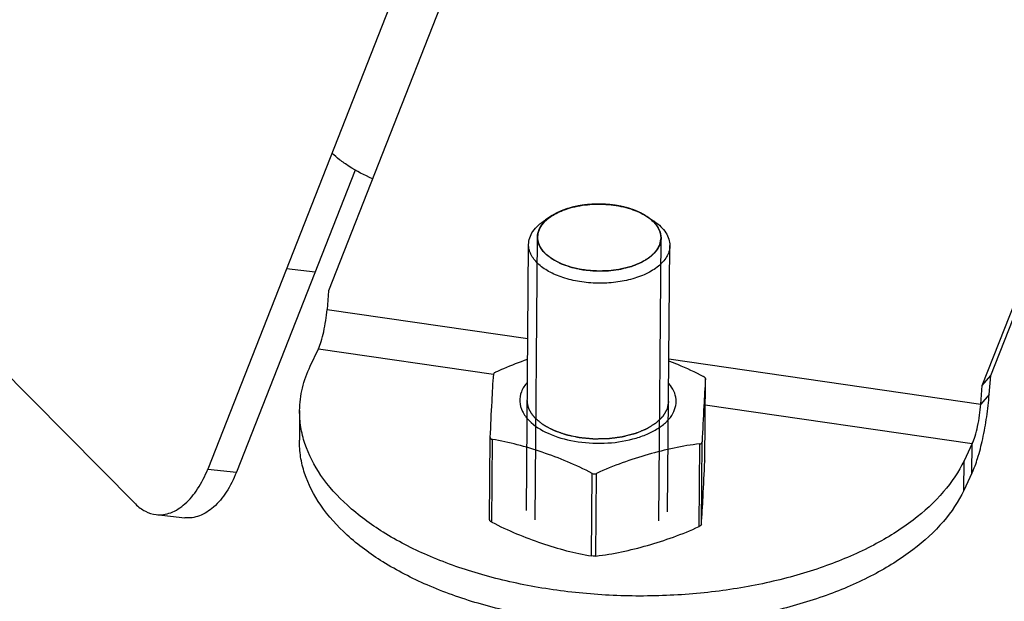
# Model space of a CAD drawing. Units: millimetres. Extents: x 400 to 2764, y -488 to 1601.
# Drawn here: x 2196 to 2308, y -381 to -315 of the extents above; entities that cross this region are included whole.
import ezdxf

# ---------------------------------------------------------------- set-up
doc = ezdxf.new("R2010")
doc.units = ezdxf.units.MM
doc.header["$LTSCALE"] = 5
doc.layers.get('0').update_dxf_attribs({"linetype": 'CONTINUOUS'})

msp = doc.modelspace()

# ---------------------------------------------------------------- linework, layer by layer
for p, q in [((2345.505, -40.843), (2217.7, -365.99)), ((2350.089, -43.762), (2231.375, -345.781)), ((2305.427, -356.501), (2416.765, -73.248)), ((2234.396, -332.117), (2220.942, -366.347)), ((2258.046, -336.636), (2258.011, -336.649)), ((2258.747, -336.408), (2258.701, -336.421)), ((2259.485, -336.228), (2259.445, -336.236)), ((2260.242, -336.097), (2260.231, -336.099)), ((2261.043, -336.013), (2261.013, -336.015)), ((2261.866, -335.98), (2261.815, -335.981)), ((2262.683, -335.999), (2262.633, -335.997)), ((2263.481, -336.069), (2263.45, -336.065)), ((2264.252, -336.186), (2264.24, -336.184)), ((2265.021, -336.356), (2264.982, -336.346)), ((2265.743, -336.573), (2265.699, -336.558)), ((2256.708, -337.286), (2255.939, -337.773)), ((2256.768, -337.249), (2256.708, -337.286)), ((2256.796, -337.232), (2256.768, -337.249)), ((2256.83, -337.211), (2256.796, -337.232)), ((2257.396, -336.91), (2257.387, -336.914)), ((2266.408, -336.83), (2266.374, -336.816)), ((2267.004, -337.123), (2266.993, -337.116)), ((2267.425, -337.375), (2267.413, -337.367)), ((2267.425, -337.375), (2268.187, -337.874)), ((2254.782, -371.746), (2255.047, -339.71)), ((2255.047, -339.696), (2255.047, -339.71)), ((2268.781, -371.862), (2269.046, -339.825)), ((2269.046, -339.839), (2269.046, -339.825)), ((2253.791, -370.688), (2254.04, -340.542)), ((2269.79, -370.82), (2270.039, -340.675)), ((2226.624, -343.286), (2229.866, -343.643)), ((2306.377, -355.398), (2311.018, -343.591)), ((2209.521, -369.932), (2184.988, -345.173)), ((2231.375, -345.781), (2231.209, -347.91)), ((2231.209, -347.91), (2253.952, -351.202)), ((2229.309, -354.314), (2230.231, -352.376)), ((2230.231, -352.376), (2250.08, -355.249)), ((2269.933, -353.516), (2305.261, -358.629)), ((2273.997, -365.069), (2274.075, -355.729)), ((2274.074, -355.729), (2274.075, -355.724)), ((2274.075, -355.729), (2274.075, -355.724)), ((2305.427, -356.501), (2306.377, -355.398)), ((2306.211, -357.527), (2306.377, -355.398)), ((2305.261, -358.629), (2305.427, -356.501)), ((2306.211, -357.527), (2305.261, -358.629)), ((2274.05, -358.719), (2304.283, -363.096)), ((2228.109, -359.358), (2228.081, -362.722)), ((2249.622, -371.745), (2249.7, -362.4)), ((2249.7, -362.392), (2249.7, -362.4)), ((2249.86, -371.979), (2249.937, -362.631)), ((2273.349, -372.486), (2273.427, -363.138)), ((2273.612, -372.257), (2273.689, -362.909)), ((2304.283, -363.096), (2303.361, -365.034)), ((2304.256, -366.459), (2304.283, -363.096)), ((2273.997, -365.069), (2273.997, -365.077)), ((2273.997, -365.077), (2273.997, -365.069)), ((2303.334, -368.398), (2303.361, -365.034)), ((2217.7, -365.99), (2220.942, -366.347)), ((2261.162, -375.817), (2261.239, -366.469)), ((2261.662, -375.828), (2261.739, -366.48)), ((2304.256, -366.459), (2303.334, -368.398)), ((2211.858, -371.14), (2215.1, -371.497))]:
    msp.add_line(p, q)
for centre, radius, start, end in [((2264.605, -343.338), 6.533, 55.91543, 56.75383), ((2265.33, -340.857), 4.051, 44.66682, 46.2086)]:
    msp.add_arc(centre, radius, start, end)
for points, knots in [([(2236.357, -333.106), (2235.447, -332.704), (2234.166, -332.039), (2232.67, -331.001), (2232.043, -330.46), (2231.773, -330.187)], [0, 0, 0, 0, 0.546808, 0.7888629, 1, 1, 1, 1]), ([(2256.708, -337.286), (2256.853, -337.195), (2257.49, -336.831), (2258.183, -336.569), (2258.724, -336.414)], [0, 0, 0, 0, 0.233018, 1, 1, 1, 1]), ([(2258.011, -336.649), (2257.986, -336.659), (2257.949, -336.673), (2257.899, -336.692), (2257.869, -336.704), (2257.844, -336.714), (2257.829, -336.72), (2257.817, -336.725), (2257.803, -336.731), (2257.785, -336.738), (2257.763, -336.747), (2257.741, -336.756), (2257.723, -336.764), (2257.709, -336.77), (2257.697, -336.774), (2257.689, -336.778), (2257.677, -336.783), (2257.656, -336.792), (2257.627, -336.805), (2257.591, -336.82), (2257.562, -336.833), (2257.538, -336.844), (2257.524, -336.85), (2257.514, -336.855), (2257.507, -336.858), (2257.5, -336.861), (2257.491, -336.865), (2257.47, -336.875), (2257.438, -336.89), (2257.41, -336.903), (2257.396, -336.91)], [0, 0, 0, 0, 0.125, 0.1875, 0.25, 0.28125, 0.3125, 0.328125, 0.34375, 0.375, 0.40625, 0.4375, 0.46875, 0.484375, 0.5, 0.515625, 0.53125, 0.5625, 0.625, 0.6875, 0.75, 0.78125, 0.8125, 0.828125, 0.8359375, 0.84375, 0.859375, 0.875, 0.9375, 1, 1, 1, 1]), ([(2258.701, -336.421), (2258.674, -336.429), (2258.621, -336.444), (2258.555, -336.465), (2258.502, -336.481), (2258.462, -336.493), (2258.43, -336.504), (2258.407, -336.511), (2258.393, -336.515), (2258.384, -336.518), (2258.372, -336.522), (2258.357, -336.528), (2258.337, -336.534), (2258.314, -336.542), (2258.295, -336.548), (2258.279, -336.553), (2258.269, -336.557), (2258.261, -336.559), (2258.255, -336.562), (2258.244, -336.566), (2258.228, -336.571), (2258.209, -336.578), (2258.189, -336.584), (2258.17, -336.591), (2258.151, -336.598), (2258.123, -336.608), (2258.088, -336.621), (2258.06, -336.631), (2258.046, -336.636)], [0, 0, 0, 0, 0.125, 0.25, 0.3125, 0.375, 0.4375, 0.46875, 0.484375, 0.5, 0.515625, 0.53125, 0.5625, 0.59375, 0.625, 0.640625, 0.65625, 0.6640625, 0.671875, 0.6875, 0.71875, 0.75, 0.78125, 0.8125, 0.84375, 0.875, 0.9375, 1, 1, 1, 1]), ([(2258.724, -336.414), (2259.461, -336.204), (2261.013, -335.944), (2263.347, -335.982), (2265.54, -336.424), (2266.866, -337.008), (2267.425, -337.375)], [0, 0, 0, 0, 0.2561284, 0.5221668, 0.7764265, 1, 1, 1, 1]), ([(2259.445, -336.236), (2259.417, -336.242), (2259.36, -336.254), (2259.29, -336.27), (2259.234, -336.283), (2259.192, -336.293), (2259.157, -336.301), (2259.133, -336.307), (2259.119, -336.31), (2259.109, -336.312), (2259.096, -336.316), (2259.08, -336.32), (2259.059, -336.325), (2259.034, -336.331), (2259.013, -336.336), (2258.997, -336.341), (2258.986, -336.343), (2258.978, -336.345), (2258.971, -336.347), (2258.959, -336.35), (2258.942, -336.355), (2258.921, -336.36), (2258.901, -336.366), (2258.88, -336.371), (2258.86, -336.377), (2258.829, -336.385), (2258.792, -336.395), (2258.762, -336.404), (2258.747, -336.408)], [0, 0, 0, 0, 0.125, 0.25, 0.3125, 0.375, 0.4375, 0.46875, 0.484375, 0.5, 0.515625, 0.53125, 0.5625, 0.59375, 0.625, 0.640625, 0.65625, 0.6640625, 0.671875, 0.6875, 0.71875, 0.75, 0.78125, 0.8125, 0.84375, 0.875, 0.9375, 1, 1, 1, 1]), ([(2260.231, -336.099), (2260.201, -336.103), (2260.157, -336.11), (2260.098, -336.118), (2260.062, -336.124), (2260.032, -336.128), (2260.014, -336.131), (2260.001, -336.133), (2259.994, -336.134), (2259.985, -336.136), (2259.974, -336.138), (2259.956, -336.141), (2259.935, -336.144), (2259.908, -336.149), (2259.886, -336.152), (2259.869, -336.155), (2259.855, -336.157), (2259.845, -336.159), (2259.831, -336.162), (2259.805, -336.166), (2259.769, -336.173), (2259.726, -336.181), (2259.69, -336.187), (2259.661, -336.193), (2259.643, -336.196), (2259.631, -336.199), (2259.623, -336.2), (2259.614, -336.202), (2259.603, -336.204), (2259.577, -336.209), (2259.538, -336.217), (2259.503, -336.224), (2259.485, -336.228)], [0, 0, 0, 0, 0.125, 0.1875, 0.25, 0.28125, 0.3125, 0.328125, 0.3359375, 0.34375, 0.359375, 0.375, 0.40625, 0.4375, 0.46875, 0.484375, 0.5, 0.515625, 0.53125, 0.5625, 0.625, 0.6875, 0.75, 0.78125, 0.8125, 0.828125, 0.8359375, 0.84375, 0.859375, 0.875, 0.9375, 1, 1, 1, 1]), ([(2261.013, -336.015), (2260.983, -336.018), (2260.937, -336.021), (2260.877, -336.026), (2260.839, -336.03), (2260.809, -336.032), (2260.79, -336.034), (2260.777, -336.035), (2260.77, -336.036), (2260.76, -336.037), (2260.749, -336.038), (2260.731, -336.04), (2260.709, -336.042), (2260.682, -336.045), (2260.659, -336.047), (2260.644, -336.049), (2260.635, -336.05), (2260.627, -336.05), (2260.622, -336.051), (2260.615, -336.052), (2260.602, -336.053), (2260.583, -336.055), (2260.561, -336.058), (2260.531, -336.061), (2260.494, -336.065), (2260.456, -336.07), (2260.427, -336.073), (2260.408, -336.076), (2260.395, -336.077), (2260.387, -336.078), (2260.378, -336.079), (2260.367, -336.081), (2260.339, -336.085), (2260.298, -336.09), (2260.261, -336.095), (2260.242, -336.097)], [0, 0, 0, 0, 0.125, 0.1875, 0.25, 0.28125, 0.3125, 0.328125, 0.3359375, 0.34375, 0.359375, 0.375, 0.40625, 0.4375, 0.46875, 0.484375, 0.4921875, 0.5, 0.5078125, 0.515625, 0.53125, 0.5625, 0.59375, 0.625, 0.6875, 0.75, 0.78125, 0.8125, 0.828125, 0.8359375, 0.84375, 0.859375, 0.875, 0.9375, 1, 1, 1, 1]), ([(2261.815, -335.981), (2261.785, -335.981), (2261.724, -335.982), (2261.648, -335.984), (2261.587, -335.985), (2261.549, -335.987), (2261.518, -335.988), (2261.495, -335.989), (2261.476, -335.989), (2261.463, -335.99), (2261.455, -335.99), (2261.45, -335.99), (2261.443, -335.991), (2261.434, -335.991), (2261.418, -335.992), (2261.395, -335.993), (2261.367, -335.994), (2261.345, -335.995), (2261.326, -335.996), (2261.315, -335.996), (2261.306, -335.997), (2261.298, -335.997), (2261.285, -335.998), (2261.266, -335.999), (2261.243, -336), (2261.22, -336.002), (2261.201, -336.003), (2261.186, -336.004), (2261.169, -336.005), (2261.139, -336.007), (2261.096, -336.01), (2261.061, -336.012), (2261.043, -336.013)], [0, 0, 0, 0, 0.125, 0.25, 0.3125, 0.375, 0.40625, 0.4375, 0.46875, 0.484375, 0.4921875, 0.5, 0.5078125, 0.515625, 0.53125, 0.5625, 0.59375, 0.625, 0.640625, 0.65625, 0.6640625, 0.671875, 0.6875, 0.71875, 0.75, 0.78125, 0.8125, 0.828125, 0.84375, 0.875, 0.9375, 1, 1, 1, 1]), ([(2262.633, -335.997), (2262.572, -335.994), (2262.481, -335.99), (2262.374, -335.986), (2262.313, -335.984), (2262.267, -335.983), (2262.222, -335.982), (2262.187, -335.982), (2262.164, -335.981), (2262.155, -335.981), (2262.147, -335.981), (2262.138, -335.981), (2262.122, -335.981), (2262.099, -335.981), (2262.072, -335.98), (2262.044, -335.98), (2262.022, -335.98), (2262.003, -335.98), (2261.986, -335.98), (2261.957, -335.98), (2261.916, -335.98), (2261.882, -335.98), (2261.866, -335.98)], [0, 0, 0, 0, 0.25, 0.375, 0.4375, 0.5, 0.5625, 0.625, 0.640625, 0.65625, 0.6640625, 0.671875, 0.6875, 0.71875, 0.75, 0.78125, 0.8125, 0.828125, 0.84375, 0.875, 0.9375, 1, 1, 1, 1]), ([(2263.45, -336.065), (2263.42, -336.062), (2263.36, -336.055), (2263.285, -336.047), (2263.225, -336.041), (2263.187, -336.037), (2263.157, -336.035), (2263.135, -336.032), (2263.116, -336.031), (2263.103, -336.029), (2263.095, -336.029), (2263.09, -336.028), (2263.082, -336.028), (2263.074, -336.027), (2263.058, -336.026), (2263.035, -336.024), (2263.008, -336.022), (2262.985, -336.02), (2262.967, -336.018), (2262.956, -336.017), (2262.946, -336.017), (2262.938, -336.016), (2262.925, -336.015), (2262.906, -336.014), (2262.884, -336.012), (2262.861, -336.011), (2262.842, -336.009), (2262.827, -336.008), (2262.81, -336.007), (2262.779, -336.005), (2262.736, -336.003), (2262.701, -336), (2262.683, -335.999)], [0, 0, 0, 0, 0.125, 0.25, 0.3125, 0.375, 0.40625, 0.4375, 0.46875, 0.484375, 0.4921875, 0.5, 0.5078125, 0.515625, 0.53125, 0.5625, 0.59375, 0.625, 0.640625, 0.65625, 0.6640625, 0.671875, 0.6875, 0.71875, 0.75, 0.78125, 0.8125, 0.828125, 0.84375, 0.875, 0.9375, 1, 1, 1, 1]), ([(2264.24, -336.184), (2264.211, -336.178), (2264.168, -336.17), (2264.109, -336.16), (2264.073, -336.154), (2264.044, -336.149), (2264.025, -336.146), (2264.013, -336.144), (2264.005, -336.143), (2263.996, -336.141), (2263.985, -336.139), (2263.967, -336.137), (2263.945, -336.133), (2263.919, -336.129), (2263.897, -336.126), (2263.879, -336.123), (2263.865, -336.121), (2263.855, -336.119), (2263.84, -336.117), (2263.814, -336.113), (2263.777, -336.108), (2263.733, -336.101), (2263.696, -336.096), (2263.666, -336.092), (2263.647, -336.09), (2263.634, -336.088), (2263.627, -336.087), (2263.617, -336.086), (2263.606, -336.084), (2263.578, -336.081), (2263.536, -336.076), (2263.499, -336.071), (2263.481, -336.069)], [0, 0, 0, 0, 0.125, 0.1875, 0.25, 0.28125, 0.3125, 0.328125, 0.3359375, 0.34375, 0.359375, 0.375, 0.40625, 0.4375, 0.46875, 0.484375, 0.5, 0.515625, 0.53125, 0.5625, 0.625, 0.6875, 0.75, 0.78125, 0.8125, 0.828125, 0.8359375, 0.84375, 0.859375, 0.875, 0.9375, 1, 1, 1, 1]), ([(2264.982, -336.346), (2264.954, -336.339), (2264.912, -336.329), (2264.856, -336.315), (2264.821, -336.307), (2264.793, -336.3), (2264.776, -336.296), (2264.763, -336.293), (2264.756, -336.291), (2264.747, -336.289), (2264.737, -336.287), (2264.72, -336.283), (2264.699, -336.278), (2264.673, -336.272), (2264.652, -336.267), (2264.635, -336.264), (2264.622, -336.261), (2264.612, -336.258), (2264.597, -336.255), (2264.573, -336.25), (2264.537, -336.242), (2264.494, -336.233), (2264.458, -336.226), (2264.43, -336.22), (2264.411, -336.217), (2264.399, -336.214), (2264.392, -336.213), (2264.382, -336.211), (2264.372, -336.209), (2264.345, -336.204), (2264.305, -336.196), (2264.27, -336.189), (2264.252, -336.186)], [0, 0, 0, 0, 0.125, 0.1875, 0.25, 0.28125, 0.3125, 0.328125, 0.3359375, 0.34375, 0.359375, 0.375, 0.40625, 0.4375, 0.46875, 0.484375, 0.5, 0.515625, 0.53125, 0.5625, 0.625, 0.6875, 0.75, 0.78125, 0.8125, 0.828125, 0.8359375, 0.84375, 0.859375, 0.875, 0.9375, 1, 1, 1, 1]), ([(2265.699, -336.558), (2265.672, -336.549), (2265.62, -336.532), (2265.554, -336.51), (2265.501, -336.494), (2265.461, -336.481), (2265.428, -336.471), (2265.405, -336.464), (2265.391, -336.46), (2265.382, -336.457), (2265.369, -336.453), (2265.353, -336.449), (2265.332, -336.443), (2265.308, -336.435), (2265.288, -336.43), (2265.272, -336.425), (2265.262, -336.422), (2265.253, -336.419), (2265.246, -336.417), (2265.234, -336.414), (2265.217, -336.409), (2265.197, -336.404), (2265.176, -336.398), (2265.159, -336.393), (2265.146, -336.39), (2265.131, -336.386), (2265.104, -336.378), (2265.067, -336.368), (2265.036, -336.36), (2265.021, -336.356)], [0, 0, 0, 0, 0.125, 0.25, 0.3125, 0.375, 0.4375, 0.46875, 0.484375, 0.5, 0.515625, 0.53125, 0.5625, 0.59375, 0.625, 0.640625, 0.65625, 0.6640625, 0.671875, 0.6875, 0.71875, 0.75, 0.78125, 0.8125, 0.828125, 0.84375, 0.875, 0.9375, 1, 1, 1, 1]), ([(2266.374, -336.816), (2266.349, -336.805), (2266.301, -336.785), (2266.24, -336.76), (2266.191, -336.739), (2266.154, -336.725), (2266.123, -336.712), (2266.101, -336.704), (2266.089, -336.699), (2266.08, -336.696), (2266.068, -336.691), (2266.053, -336.685), (2266.034, -336.678), (2266.012, -336.67), (2265.989, -336.661), (2265.97, -336.654), (2265.955, -336.648), (2265.943, -336.644), (2265.927, -336.638), (2265.908, -336.631), (2265.889, -336.624), (2265.873, -336.618), (2265.86, -336.614), (2265.847, -336.609), (2265.821, -336.6), (2265.786, -336.588), (2265.758, -336.578), (2265.743, -336.573)], [0, 0, 0, 0, 0.125, 0.25, 0.3125, 0.375, 0.4375, 0.46875, 0.484375, 0.5, 0.515625, 0.53125, 0.5625, 0.59375, 0.625, 0.65625, 0.671875, 0.6875, 0.71875, 0.75, 0.78125, 0.8125, 0.828125, 0.84375, 0.875, 0.9375, 1, 1, 1, 1]), ([(2254.04, -340.542), (2254.042, -340.288), (2254.135, -339.76), (2254.523, -339.018), (2255.138, -338.336), (2255.653, -337.953), (2255.939, -337.773)], [0, 0, 0, 0, 0.2182293, 0.4513565, 0.7101679, 1, 1, 1, 1]), ([(2256.708, -337.286), (2256.648, -337.33), (2256.557, -337.394), (2256.451, -337.47), (2256.39, -337.513), (2256.345, -337.546), (2256.299, -337.578), (2256.265, -337.602), (2256.242, -337.618), (2256.231, -337.626), (2256.22, -337.635), (2256.208, -337.647), (2256.191, -337.661), (2256.166, -337.684), (2256.134, -337.714), (2256.083, -337.76), (2256.019, -337.819), (2255.956, -337.877), (2255.905, -337.924), (2255.873, -337.953), (2255.847, -337.976), (2255.832, -337.991), (2255.818, -338.003), (2255.81, -338.012), (2255.803, -338.021), (2255.787, -338.04), (2255.765, -338.068), (2255.734, -338.105), (2255.704, -338.142), (2255.663, -338.192), (2255.622, -338.241), (2255.582, -338.291), (2255.551, -338.328), (2255.526, -338.359), (2255.508, -338.381), (2255.498, -338.393), (2255.49, -338.403), (2255.485, -338.412), (2255.477, -338.425), (2255.464, -338.448), (2255.446, -338.48), (2255.423, -338.519), (2255.393, -338.571), (2255.364, -338.623), (2255.334, -338.675), (2255.311, -338.714), (2255.289, -338.753), (2255.272, -338.782), (2255.261, -338.802), (2255.257, -338.81), (2255.253, -338.816), (2255.25, -338.823), (2255.246, -338.835), (2255.24, -338.851), (2255.231, -338.878), (2255.219, -338.911), (2255.201, -338.965), (2255.178, -339.032), (2255.155, -339.099), (2255.136, -339.152), (2255.124, -339.185), (2255.115, -339.212), (2255.109, -339.229), (2255.105, -339.241), (2255.103, -339.247), (2255.103, -339.254), (2255.101, -339.263), (2255.099, -339.284), (2255.095, -339.316), (2255.09, -339.358), (2255.084, -339.4), (2255.077, -339.457), (2255.065, -339.555), (2255.054, -339.64), (2255.047, -339.696)], [0, 0, 0, 0, 0.0625, 0.09375, 0.109375, 0.125, 0.140625, 0.15625, 0.1601562, 0.1640625, 0.1679688, 0.171875, 0.1796875, 0.1875, 0.203125, 0.21875, 0.25, 0.28125, 0.296875, 0.3125, 0.3203125, 0.328125, 0.3320312, 0.3359375, 0.3398438, 0.34375, 0.359375, 0.375, 0.390625, 0.40625, 0.4375, 0.453125, 0.46875, 0.484375, 0.4921875, 0.4960938, 0.5, 0.5039062, 0.5078125, 0.515625, 0.53125, 0.546875, 0.5625, 0.59375, 0.609375, 0.625, 0.640625, 0.65625, 0.6601562, 0.6640625, 0.6660156, 0.6679688, 0.671875, 0.6796875, 0.6875, 0.703125, 0.71875, 0.75, 0.78125, 0.796875, 0.8125, 0.8203125, 0.828125, 0.8320312, 0.8339844, 0.8359375, 0.8398438, 0.84375, 0.859375, 0.875, 0.890625, 0.90625, 0.9375, 1, 1, 1, 1]), ([(2255.047, -339.709), (2255.05, -339.375), (2255.243, -338.657), (2255.709, -338.094), (2255.988, -337.836)], [0, 0, 0, 0, 0.4675893, 1, 1, 1, 1]), ([(2255.988, -337.836), (2256.041, -337.786), (2256.267, -337.586), (2256.514, -337.409), (2256.708, -337.286)], [0, 0, 0, 0, 0.2395558, 1, 1, 1, 1]), ([(2257.387, -336.914), (2257.364, -336.925), (2257.33, -336.941), (2257.285, -336.963), (2257.257, -336.977), (2257.235, -336.989), (2257.221, -336.996), (2257.21, -337.001), (2257.198, -337.008), (2257.181, -337.016), (2257.162, -337.027), (2257.142, -337.037), (2257.125, -337.045), (2257.113, -337.052), (2257.102, -337.058), (2257.095, -337.062), (2257.084, -337.068), (2257.065, -337.078), (2257.038, -337.092), (2257.006, -337.11), (2256.98, -337.125), (2256.959, -337.137), (2256.946, -337.144), (2256.937, -337.149), (2256.931, -337.152), (2256.925, -337.156), (2256.917, -337.161), (2256.897, -337.172), (2256.869, -337.189), (2256.843, -337.204), (2256.83, -337.211)], [0, 0, 0, 0, 0.125, 0.1875, 0.25, 0.28125, 0.3125, 0.328125, 0.34375, 0.375, 0.40625, 0.4375, 0.46875, 0.484375, 0.5, 0.515625, 0.53125, 0.5625, 0.625, 0.6875, 0.75, 0.78125, 0.8125, 0.828125, 0.8359375, 0.84375, 0.859375, 0.875, 0.9375, 1, 1, 1, 1]), ([(2266.993, -337.116), (2266.971, -337.105), (2266.939, -337.087), (2266.895, -337.064), (2266.867, -337.05), (2266.845, -337.038), (2266.831, -337.031), (2266.82, -337.025), (2266.81, -337.02), (2266.8, -337.015), (2266.787, -337.008), (2266.77, -337), (2266.75, -336.99), (2266.732, -336.981), (2266.719, -336.975), (2266.708, -336.969), (2266.7, -336.966), (2266.689, -336.96), (2266.669, -336.95), (2266.64, -336.936), (2266.605, -336.92), (2266.576, -336.907), (2266.553, -336.896), (2266.538, -336.889), (2266.528, -336.884), (2266.522, -336.881), (2266.515, -336.878), (2266.506, -336.874), (2266.484, -336.864), (2266.451, -336.85), (2266.422, -336.837), (2266.408, -336.83)], [0, 0, 0, 0, 0.125, 0.1875, 0.25, 0.28125, 0.3125, 0.328125, 0.34375, 0.359375, 0.375, 0.40625, 0.4375, 0.46875, 0.484375, 0.5, 0.515625, 0.53125, 0.5625, 0.625, 0.6875, 0.75, 0.78125, 0.8125, 0.828125, 0.8359375, 0.84375, 0.859375, 0.875, 0.9375, 1, 1, 1, 1]), ([(2267.413, -337.367), (2267.382, -337.347), (2267.318, -337.306), (2267.237, -337.256), (2267.179, -337.222), (2267.146, -337.203), (2267.125, -337.19), (2267.108, -337.181), (2267.097, -337.175), (2267.089, -337.17), (2267.079, -337.164), (2267.061, -337.154), (2267.035, -337.14), (2267.015, -337.128), (2267.004, -337.123)], [0, 0, 0, 0, 0.25, 0.5, 0.625, 0.6875, 0.75, 0.78125, 0.8125, 0.828125, 0.84375, 0.875, 0.9375, 1, 1, 1, 1]), ([(2268.208, -338.006), (2268.194, -337.993), (2268.167, -337.967), (2268.137, -337.937), (2268.117, -337.918), (2268.107, -337.908), (2268.097, -337.898), (2268.08, -337.883), (2268.061, -337.866), (2268.037, -337.844), (2268.013, -337.823), (2267.994, -337.805), (2267.978, -337.791), (2267.963, -337.778), (2267.944, -337.762), (2267.922, -337.743), (2267.899, -337.725), (2267.88, -337.709), (2267.865, -337.696), (2267.855, -337.687), (2267.841, -337.677), (2267.824, -337.663), (2267.802, -337.646), (2267.775, -337.626), (2267.749, -337.605), (2267.727, -337.588), (2267.71, -337.575), (2267.694, -337.563), (2267.673, -337.548), (2267.648, -337.53), (2267.624, -337.512), (2267.603, -337.497), (2267.589, -337.486), (2267.58, -337.48), (2267.57, -337.473), (2267.558, -337.465), (2267.528, -337.445), (2267.484, -337.415), (2267.445, -337.388), (2267.425, -337.375)], [0, 0, 0, 0, 0.0625, 0.125, 0.140625, 0.15625, 0.171875, 0.1875, 0.21875, 0.25, 0.28125, 0.3125, 0.328125, 0.34375, 0.375, 0.40625, 0.4375, 0.46875, 0.484375, 0.5, 0.515625, 0.53125, 0.5625, 0.59375, 0.625, 0.65625, 0.671875, 0.6875, 0.71875, 0.75, 0.78125, 0.8125, 0.828125, 0.8359375, 0.84375, 0.859375, 0.875, 0.9375, 1, 1, 1, 1]), ([(2267.425, -337.375), (2267.491, -337.418), (2267.739, -337.588), (2267.973, -337.779), (2268.134, -337.933)], [0, 0, 0, 0, 0.2606872, 1, 1, 1, 1]), ([(2269.046, -339.825), (2269.044, -339.787), (2269.04, -339.73), (2269.035, -339.655), (2269.032, -339.607), (2269.03, -339.569), (2269.028, -339.545), (2269.027, -339.529), (2269.026, -339.519), (2269.024, -339.509), (2269.021, -339.497), (2269.015, -339.467), (2269.005, -339.423), (2268.992, -339.364), (2268.979, -339.305), (2268.969, -339.26), (2268.963, -339.231), (2268.96, -339.218), (2268.958, -339.209), (2268.955, -339.199), (2268.948, -339.182), (2268.939, -339.157), (2268.917, -339.099), (2268.892, -339.031), (2268.866, -338.963), (2268.853, -338.929), (2268.846, -338.909), (2268.841, -338.895), (2268.832, -338.88), (2268.822, -338.861), (2268.809, -338.837), (2268.794, -338.809), (2268.773, -338.771), (2268.747, -338.723), (2268.722, -338.675), (2268.701, -338.637), (2268.688, -338.613), (2268.679, -338.596), (2268.674, -338.587), (2268.667, -338.578), (2268.659, -338.566), (2268.639, -338.538), (2268.609, -338.496), (2268.57, -338.441), (2268.53, -338.385), (2268.5, -338.343), (2268.48, -338.315), (2268.472, -338.304), (2268.466, -338.294), (2268.458, -338.285), (2268.444, -338.27), (2268.424, -338.247), (2268.392, -338.212), (2268.352, -338.167), (2268.288, -338.095), (2268.24, -338.042), (2268.208, -338.006)], [0, 0, 0, 0, 0.0625, 0.09375, 0.125, 0.140625, 0.15625, 0.1640625, 0.1679688, 0.171875, 0.1796875, 0.1875, 0.21875, 0.25, 0.28125, 0.3125, 0.3203125, 0.328125, 0.3320312, 0.3359375, 0.34375, 0.359375, 0.375, 0.4375, 0.46875, 0.484375, 0.4921875, 0.5, 0.5078125, 0.515625, 0.53125, 0.546875, 0.5625, 0.59375, 0.625, 0.640625, 0.65625, 0.6640625, 0.6679688, 0.671875, 0.6796875, 0.6875, 0.71875, 0.75, 0.78125, 0.8125, 0.8203125, 0.828125, 0.8320312, 0.8359375, 0.84375, 0.859375, 0.875, 0.90625, 0.9375, 1, 1, 1, 1]), ([(2268.211, -338.009), (2268.465, -338.266), (2268.885, -338.82), (2269.049, -339.507), (2269.046, -339.826)], [0, 0, 0, 0, 0.5302443, 1, 1, 1, 1]), ([(2268.266, -337.927), (2268.537, -338.111), (2269.026, -338.498), (2269.603, -339.178), (2269.961, -339.91), (2270.042, -340.426), (2270.039, -340.675)], [0, 0, 0, 0, 0.2887454, 0.5472012, 0.7807749, 1, 1, 1, 1]), ([(2255.882, -341.526), (2255.629, -341.269), (2255.208, -340.715), (2255.044, -340.029), (2255.047, -339.709)], [0, 0, 0, 0, 0.5302443, 1, 1, 1, 1]), ([(2255.047, -339.71), (2255.049, -339.748), (2255.053, -339.805), (2255.058, -339.881), (2255.061, -339.928), (2255.064, -339.966), (2255.065, -339.99), (2255.066, -340.006), (2255.067, -340.016), (2255.07, -340.026), (2255.072, -340.038), (2255.079, -340.068), (2255.088, -340.112), (2255.101, -340.171), (2255.114, -340.23), (2255.124, -340.275), (2255.13, -340.304), (2255.133, -340.317), (2255.135, -340.327), (2255.138, -340.336), (2255.145, -340.353), (2255.154, -340.378), (2255.176, -340.436), (2255.202, -340.504), (2255.228, -340.572), (2255.24, -340.606), (2255.248, -340.626), (2255.252, -340.641), (2255.261, -340.655), (2255.271, -340.674), (2255.284, -340.698), (2255.3, -340.726), (2255.32, -340.765), (2255.346, -340.812), (2255.372, -340.86), (2255.392, -340.898), (2255.405, -340.922), (2255.414, -340.939), (2255.42, -340.948), (2255.426, -340.957), (2255.435, -340.969), (2255.454, -340.997), (2255.484, -341.039), (2255.524, -341.094), (2255.563, -341.15), (2255.593, -341.192), (2255.613, -341.22), (2255.621, -341.231), (2255.628, -341.241), (2255.635, -341.25), (2255.65, -341.265), (2255.67, -341.288), (2255.702, -341.323), (2255.742, -341.368), (2255.806, -341.44), (2255.854, -341.494), (2255.886, -341.529)], [0, 0, 0, 0, 0.0625, 0.09375, 0.125, 0.140625, 0.15625, 0.1640625, 0.1679688, 0.171875, 0.1796875, 0.1875, 0.21875, 0.25, 0.28125, 0.3125, 0.3203125, 0.328125, 0.3320312, 0.3359375, 0.34375, 0.359375, 0.375, 0.4375, 0.46875, 0.484375, 0.4921875, 0.5, 0.5078125, 0.515625, 0.53125, 0.546875, 0.5625, 0.59375, 0.625, 0.640625, 0.65625, 0.6640625, 0.6679688, 0.671875, 0.6796875, 0.6875, 0.71875, 0.75, 0.78125, 0.8125, 0.8203125, 0.828125, 0.8320312, 0.8359375, 0.84375, 0.859375, 0.875, 0.90625, 0.9375, 1, 1, 1, 1]), ([(2255.886, -341.529), (2255.939, -341.573), (2256.047, -341.659), (2256.208, -341.789), (2256.343, -341.897), (2256.45, -341.983), (2256.517, -342.037), (2256.571, -342.08), (2256.611, -342.113), (2256.642, -342.137), (2256.662, -342.153), (2256.672, -342.161), (2256.682, -342.169), (2256.696, -342.176), (2256.708, -342.183), (2256.725, -342.192), (2256.755, -342.208), (2256.798, -342.231), (2256.85, -342.258), (2256.918, -342.295), (2257.004, -342.341), (2257.107, -342.396), (2257.21, -342.45), (2257.313, -342.505), (2257.416, -342.56), (2257.501, -342.606), (2257.57, -342.642), (2257.613, -342.665), (2257.647, -342.684), (2257.669, -342.695), (2257.684, -342.703), (2257.692, -342.708), (2257.702, -342.711), (2257.715, -342.716), (2257.735, -342.723), (2257.76, -342.732), (2257.801, -342.746), (2257.851, -342.764), (2257.911, -342.785), (2257.992, -342.813), (2258.093, -342.849), (2258.254, -342.906), (2258.415, -342.963), (2258.577, -343.02), (2258.677, -343.055), (2258.748, -343.08), (2258.788, -343.094), (2258.819, -343.105), (2258.844, -343.114), (2258.864, -343.121), (2258.884, -343.128), (2258.912, -343.134), (2258.957, -343.144), (2259.013, -343.156), (2259.102, -343.175), (2259.214, -343.199), (2259.348, -343.227), (2259.527, -343.266), (2259.705, -343.304), (2259.884, -343.342), (2259.996, -343.366), (2260.085, -343.385), (2260.141, -343.398), (2260.18, -343.405), (2260.202, -343.411), (2260.226, -343.413), (2260.256, -343.416), (2260.303, -343.42), (2260.362, -343.426), (2260.457, -343.435), (2260.575, -343.446), (2260.716, -343.46), (2260.905, -343.478), (2261.094, -343.496), (2261.26, -343.512), (2261.354, -343.521), (2261.425, -343.528), (2261.484, -343.534), (2261.531, -343.538), (2261.561, -343.541), (2261.584, -343.543), (2261.602, -343.545), (2261.62, -343.544), (2261.644, -343.544), (2261.674, -343.544), (2261.746, -343.543), (2261.854, -343.541), (2261.997, -343.539), (2262.141, -343.537), (2262.332, -343.534), (2262.524, -343.532), (2262.691, -343.529), (2262.787, -343.528), (2262.859, -343.527), (2262.918, -343.526), (2262.96, -343.525), (2262.984, -343.525), (2262.999, -343.525), (2263.011, -343.525), (2263.023, -343.523), (2263.044, -343.521), (2263.085, -343.515), (2263.144, -343.508), (2263.215, -343.499), (2263.31, -343.487), (2263.428, -343.472), (2263.57, -343.454), (2263.712, -343.436), (2263.854, -343.417), (2263.996, -343.399), (2264.114, -343.384), (2264.209, -343.372), (2264.28, -343.363), (2264.339, -343.356), (2264.38, -343.35), (2264.401, -343.348), (2264.413, -343.346), (2264.423, -343.343), (2264.437, -343.34), (2264.458, -343.334), (2264.496, -343.325), (2264.55, -343.311), (2264.615, -343.295), (2264.701, -343.273), (2264.853, -343.235), (2265.026, -343.191), (2265.198, -343.147), (2265.328, -343.115), (2265.436, -343.087), (2265.523, -343.066), (2265.577, -343.052), (2265.62, -343.041), (2265.647, -343.034), (2265.668, -343.029), (2265.685, -343.025), (2265.699, -343.019), (2265.718, -343.011), (2265.742, -343.002), (2265.78, -342.986), (2265.828, -342.967), (2265.885, -342.944), (2265.962, -342.913), (2266.095, -342.859), (2266.248, -342.797), (2266.401, -342.736), (2266.496, -342.697), (2266.573, -342.666), (2266.63, -342.643), (2266.687, -342.62), (2266.735, -342.601), (2266.768, -342.587), (2266.787, -342.58), (2266.799, -342.575), (2266.809, -342.571), (2266.816, -342.568), (2266.822, -342.564), (2266.834, -342.557), (2266.859, -342.541), (2266.899, -342.517), (2266.946, -342.488), (2266.994, -342.459), (2267.057, -342.421), (2267.167, -342.353), (2267.294, -342.276), (2267.42, -342.199), (2267.499, -342.151), (2267.562, -342.112), (2267.61, -342.083), (2267.657, -342.054), (2267.696, -342.03), (2267.728, -342.011), (2267.748, -341.999), (2267.759, -341.987), (2267.772, -341.976), (2267.786, -341.962), (2267.804, -341.945), (2267.828, -341.923), (2267.869, -341.884), (2267.928, -341.828), (2268, -341.761), (2268.071, -341.694), (2268.142, -341.627), (2268.213, -341.559), (2268.272, -341.503), (2268.32, -341.459), (2268.355, -341.425), (2268.385, -341.397), (2268.409, -341.375), (2268.423, -341.361), (2268.435, -341.35), (2268.442, -341.343), (2268.449, -341.337), (2268.452, -341.331), (2268.459, -341.32), (2268.468, -341.305), (2268.483, -341.28), (2268.501, -341.249), (2268.524, -341.213), (2268.546, -341.176), (2268.576, -341.127), (2268.613, -341.065), (2268.657, -340.992), (2268.702, -340.918), (2268.746, -340.844), (2268.783, -340.783), (2268.813, -340.734), (2268.835, -340.697), (2268.854, -340.666), (2268.867, -340.645), (2268.874, -340.633), (2268.879, -340.625), (2268.883, -340.619), (2268.887, -340.613), (2268.888, -340.605), (2268.89, -340.595), (2268.893, -340.582), (2268.896, -340.565), (2268.902, -340.539), (2268.909, -340.506), (2268.919, -340.454), (2268.933, -340.389), (2268.949, -340.31), (2268.965, -340.232), (2268.987, -340.127), (2269.014, -339.996), (2269.036, -339.891), (2269.046, -339.839)], [0, 0, 0, 0, 0.015625, 0.03125, 0.046875, 0.0546875, 0.0625, 0.0664062, 0.0703125, 0.0742188, 0.0751953, 0.0761719, 0.0771484, 0.078125, 0.0791016, 0.0800781, 0.0820312, 0.0859375, 0.0898438, 0.09375, 0.1015625, 0.109375, 0.1171875, 0.125, 0.1328125, 0.140625, 0.1445312, 0.1484375, 0.1503906, 0.1523438, 0.1533203, 0.1538086, 0.1542969, 0.1552734, 0.15625, 0.1582031, 0.1601562, 0.1640625, 0.1679688, 0.171875, 0.1796875, 0.1875, 0.203125, 0.2109375, 0.21875, 0.2226562, 0.2246094, 0.2265625, 0.2285156, 0.2294922, 0.2304688, 0.2324219, 0.234375, 0.2382812, 0.2421875, 0.25, 0.2578125, 0.265625, 0.28125, 0.2890625, 0.296875, 0.3007812, 0.3046875, 0.3066406, 0.3076172, 0.3085938, 0.3105469, 0.3125, 0.3164062, 0.3203125, 0.328125, 0.3359375, 0.34375, 0.359375, 0.3671875, 0.3710938, 0.375, 0.3789062, 0.3808594, 0.3828125, 0.3837891, 0.3847656, 0.3857422, 0.3867188, 0.3886719, 0.390625, 0.3984375, 0.40625, 0.4140625, 0.421875, 0.4375, 0.4453125, 0.4492188, 0.453125, 0.4570312, 0.4589844, 0.4599609, 0.4609375, 0.4614258, 0.4619141, 0.4628906, 0.4648438, 0.46875, 0.4726562, 0.4765625, 0.484375, 0.4921875, 0.5, 0.5078125, 0.515625, 0.5234375, 0.5273438, 0.53125, 0.5351562, 0.5371094, 0.5380859, 0.5385742, 0.5390625, 0.5400391, 0.5410156, 0.5429688, 0.546875, 0.5507812, 0.5546875, 0.5625, 0.578125, 0.5859375, 0.59375, 0.6015625, 0.6054688, 0.609375, 0.6113281, 0.6132812, 0.6142578, 0.6152344, 0.6162109, 0.6171875, 0.6191406, 0.6210938, 0.625, 0.6289062, 0.6328125, 0.640625, 0.65625, 0.6640625, 0.671875, 0.6757812, 0.6796875, 0.6835938, 0.6875, 0.6894531, 0.6904297, 0.6914062, 0.6918945, 0.6923828, 0.6928711, 0.6933594, 0.6953125, 0.6992188, 0.703125, 0.7070312, 0.7109375, 0.71875, 0.734375, 0.7421875, 0.75, 0.7539062, 0.7578125, 0.7617188, 0.765625, 0.7675781, 0.7695312, 0.7705078, 0.7714844, 0.7734375, 0.7753906, 0.7773438, 0.78125, 0.7890625, 0.796875, 0.8046875, 0.8125, 0.8203125, 0.828125, 0.8320312, 0.8359375, 0.8398438, 0.8417969, 0.84375, 0.8447266, 0.8457031, 0.8461914, 0.8466797, 0.8476562, 0.8496094, 0.8515625, 0.8554688, 0.859375, 0.8632812, 0.8671875, 0.875, 0.8828125, 0.890625, 0.8984375, 0.90625, 0.9101562, 0.9140625, 0.9179688, 0.9199219, 0.9208984, 0.921875, 0.9223633, 0.9228516, 0.9238281, 0.9248047, 0.9257812, 0.9277344, 0.9296875, 0.9335938, 0.9375, 0.9453125, 0.953125, 0.9609375, 0.96875, 0.984375, 1, 1, 1, 1]), ([(2269.046, -339.826), (2269.045, -339.996), (2268.998, -340.344), (2268.724, -341.039), (2268.033, -341.852), (2266.841, -342.615), (2265.889, -342.972), (2265.369, -343.121)], [0, 0, 0, 0, 0.0970436, 0.1981072, 0.4235328, 0.691205, 1, 1, 1, 1]), ([(2265.837, -344.441), (2265.207, -344.621), (2263.885, -344.88), (2261.858, -344.982), (2259.843, -344.807), (2257.967, -344.365), (2256.347, -343.683), (2255.081, -342.8), (2254.361, -341.885), (2254.082, -341.114), (2254.038, -340.73), (2254.04, -340.542)], [0, 0, 0, 0, 0.1429842, 0.2924132, 0.441339, 0.5828793, 0.7111564, 0.8224217, 0.9166318, 0.9591076, 1, 1, 1, 1]), ([(2270.039, -340.675), (2270.038, -340.869), (2269.984, -341.266), (2269.671, -342.061), (2268.882, -342.991), (2267.519, -343.863), (2266.431, -344.271), (2265.837, -344.441)], [0, 0, 0, 0, 0.0970445, 0.1981064, 0.4235266, 0.6911985, 1, 1, 1, 1]), ([(2265.369, -343.121), (2264.521, -343.363), (2262.733, -343.634), (2260.09, -343.487), (2257.718, -342.836), (2256.371, -342.02), (2255.882, -341.526)], [0, 0, 0, 0, 0.2653189, 0.5385899, 0.7908493, 1, 1, 1, 1]), ([(2230.231, -352.376), (2230.36, -352.105), (2230.588, -351.462), (2230.965, -349.979), (2231.143, -348.757), (2231.209, -347.91)], [0, 0, 0, 0, 0.1960048, 0.444657, 1, 1, 1, 1]), ([(2228.109, -359.358), (2228.116, -358.504), (2228.333, -356.762), (2228.929, -355.113), (2229.309, -354.314)], [0, 0, 0, 0, 0.4913123, 1, 1, 1, 1]), ([(2250.348, -354.983), (2250.642, -354.844), (2251.816, -354.316), (2253.022, -353.861), (2253.932, -353.551)], [0, 0, 0, 0, 0.2529171, 1, 1, 1, 1]), ([(2269.932, -353.732), (2270.26, -353.858), (2271.588, -354.385), (2272.888, -354.983), (2273.837, -355.49)], [0, 0, 0, 0, 0.2466735, 1, 1, 1, 1]), ([(2249.7, -362.392), (2249.758, -361.039), (2249.877, -358.645), (2250.009, -356.252), (2250.085, -355.212)], [0, 0, 0, 0, 0.5649526, 1, 1, 1, 1]), ([(2250.348, -354.983), (2250.281, -355.015), (2250.181, -355.07), (2250.088, -355.167), (2250.085, -355.212)], [0, 0, 0, 0, 0.6235003, 1, 1, 1, 1]), ([(2274.074, -355.729), (2273.998, -356.769), (2273.866, -359.162), (2273.747, -361.556), (2273.689, -362.909)], [0, 0, 0, 0, 0.4350343, 1, 1, 1, 1]), ([(2274.015, -355.614), (2274.003, -355.603), (2273.949, -355.555), (2273.887, -355.516), (2273.837, -355.49)], [0, 0, 0, 0, 0.2172754, 1, 1, 1, 1]), ([(2274.069, -355.694), (2274.067, -355.687), (2274.054, -355.658), (2274.032, -355.633), (2274.015, -355.614)], [0, 0, 0, 0, 0.2117977, 1, 1, 1, 1]), ([(2253.893, -356.166), (2253.618, -356.479), (2253.168, -357.156), (2252.952, -358.351), (2253.288, -359.532), (2253.795, -360.191), (2254.099, -360.497)], [0, 0, 0, 0, 0.258822, 0.4932487, 0.7315322, 1, 1, 1, 1]), ([(2254.099, -360.497), (2254.704, -361.109), (2256.365, -362.124), (2259.293, -362.95), (2262.569, -363.163), (2265.299, -362.79), (2267.27, -362.144), (2268.517, -361.532), (2269.53, -360.798), (2270.271, -359.962), (2270.707, -359.043), (2270.797, -358.077), (2270.53, -357.125), (2270.156, -356.568), (2269.932, -356.304)], [0, 0, 0, 0, 0.1200929, 0.2646429, 0.4216146, 0.5750595, 0.6457739, 0.7104139, 0.7681869, 0.819195, 0.8647848, 0.9077278, 0.951695, 1, 1, 1, 1]), ([(2304.256, -366.459), (2304.513, -365.918), (2304.97, -364.631), (2305.515, -362.49), (2305.951, -360.066), (2306.145, -358.376), (2306.211, -357.527)], [0, 0, 0, 0, 0.1959434, 0.4445176, 0.7217197, 1, 1, 1, 1]), ([(2254.852, -360.282), (2254.817, -360.243), (2254.764, -360.184), (2254.694, -360.105), (2254.65, -360.056), (2254.615, -360.017), (2254.593, -359.992), (2254.577, -359.975), (2254.569, -359.965), (2254.561, -359.955), (2254.552, -359.941), (2254.529, -359.91), (2254.494, -359.862), (2254.449, -359.798), (2254.403, -359.735), (2254.369, -359.687), (2254.346, -359.655), (2254.336, -359.642), (2254.329, -359.632), (2254.322, -359.621), (2254.312, -359.602), (2254.297, -359.574), (2254.273, -359.531), (2254.243, -359.476), (2254.214, -359.422), (2254.19, -359.378), (2254.172, -359.346), (2254.157, -359.318), (2254.147, -359.299), (2254.141, -359.288), (2254.136, -359.28), (2254.133, -359.272), (2254.129, -359.261), (2254.121, -359.241), (2254.111, -359.213), (2254.098, -359.18), (2254.081, -359.136), (2254.059, -359.08), (2254.038, -359.024), (2254.021, -358.98), (2254.011, -358.952), (2254.003, -358.933), (2253.999, -358.922), (2253.997, -358.91), (2253.993, -358.896), (2253.986, -358.863), (2253.975, -358.812), (2253.959, -358.744), (2253.944, -358.677), (2253.933, -358.626), (2253.925, -358.592), (2253.922, -358.578), (2253.919, -358.567), (2253.918, -358.556), (2253.917, -358.536), (2253.915, -358.508), (2253.912, -358.462), (2253.908, -358.406), (2253.902, -358.315), (2253.897, -358.247), (2253.894, -358.202)], [0, 0, 0, 0, 0.0625, 0.09375, 0.125, 0.140625, 0.15625, 0.1640625, 0.1679688, 0.171875, 0.1796875, 0.1875, 0.21875, 0.25, 0.28125, 0.3125, 0.3203125, 0.328125, 0.3320312, 0.3359375, 0.34375, 0.359375, 0.375, 0.40625, 0.4375, 0.453125, 0.46875, 0.484375, 0.4921875, 0.4960938, 0.5, 0.5039062, 0.5078125, 0.515625, 0.53125, 0.546875, 0.5625, 0.59375, 0.625, 0.640625, 0.65625, 0.6640625, 0.6679688, 0.671875, 0.6796875, 0.6875, 0.71875, 0.75, 0.78125, 0.8125, 0.8203125, 0.828125, 0.8320312, 0.8359375, 0.84375, 0.859375, 0.875, 0.90625, 0.9375, 1, 1, 1, 1]), ([(2269.893, -358.335), (2269.882, -358.393), (2269.859, -358.511), (2269.83, -358.658), (2269.807, -358.776), (2269.789, -358.864), (2269.772, -358.952), (2269.758, -359.026), (2269.746, -359.085), (2269.739, -359.121), (2269.733, -359.151), (2269.73, -359.169), (2269.727, -359.184), (2269.724, -359.195), (2269.723, -359.204), (2269.718, -359.211), (2269.714, -359.218), (2269.709, -359.227), (2269.701, -359.241), (2269.69, -359.259), (2269.678, -359.28), (2269.661, -359.308), (2269.64, -359.343), (2269.607, -359.399), (2269.566, -359.47), (2269.516, -359.554), (2269.466, -359.638), (2269.416, -359.723), (2269.375, -359.793), (2269.342, -359.849), (2269.317, -359.892), (2269.292, -359.934), (2269.271, -359.969), (2269.254, -359.997), (2269.244, -360.015), (2269.237, -360.027), (2269.233, -360.034), (2269.226, -360.04), (2269.218, -360.048), (2269.204, -360.061), (2269.188, -360.077), (2269.161, -360.103), (2269.127, -360.135), (2269.087, -360.174), (2269.034, -360.225), (2268.967, -360.289), (2268.887, -360.366), (2268.806, -360.443), (2268.726, -360.52), (2268.646, -360.597), (2268.579, -360.662), (2268.532, -360.707), (2268.505, -360.732), (2268.485, -360.751), (2268.469, -360.768), (2268.455, -360.78), (2268.443, -360.794), (2268.419, -360.807), (2268.393, -360.824), (2268.366, -360.84), (2268.33, -360.863), (2268.285, -360.89), (2268.231, -360.924), (2268.16, -360.968), (2268.07, -361.023), (2267.963, -361.09), (2267.855, -361.157), (2267.748, -361.223), (2267.659, -361.279), (2267.587, -361.323), (2267.533, -361.356), (2267.48, -361.39), (2267.439, -361.415), (2267.412, -361.431), (2267.401, -361.438), (2267.392, -361.444), (2267.386, -361.448), (2267.377, -361.451), (2267.366, -361.456), (2267.353, -361.462), (2267.331, -361.471), (2267.303, -361.482), (2267.27, -361.495), (2267.226, -361.513), (2267.17, -361.536), (2267.104, -361.563), (2267.016, -361.599), (2266.905, -361.644), (2266.728, -361.717), (2266.551, -361.789), (2266.397, -361.852), (2266.308, -361.888), (2266.242, -361.915), (2266.187, -361.938), (2266.142, -361.956), (2266.115, -361.967), (2266.093, -361.976), (2266.076, -361.983), (2266.057, -361.987), (2266.033, -361.994), (2266.002, -362.002), (2265.953, -362.014), (2265.891, -362.03), (2265.792, -362.055), (2265.669, -362.086), (2265.521, -362.124), (2265.324, -362.174), (2265.127, -362.225), (2264.954, -362.269), (2264.856, -362.294), (2264.782, -362.313), (2264.72, -362.329), (2264.677, -362.339), (2264.652, -362.346), (2264.637, -362.35), (2264.625, -362.353), (2264.611, -362.355), (2264.588, -362.358), (2264.542, -362.364), (2264.475, -362.373), (2264.396, -362.383), (2264.29, -362.397), (2264.157, -362.414), (2263.998, -362.435), (2263.838, -362.456), (2263.679, -362.477), (2263.52, -362.497), (2263.387, -362.515), (2263.281, -362.528), (2263.201, -362.539), (2263.135, -362.548), (2263.089, -362.554), (2263.065, -362.557), (2263.052, -362.558), (2263.038, -362.558), (2263.021, -362.559), (2262.994, -362.559), (2262.946, -362.56), (2262.878, -362.561), (2262.796, -362.563), (2262.686, -362.565), (2262.495, -362.568), (2262.276, -362.572), (2262.058, -362.576), (2261.894, -362.579), (2261.729, -362.582), (2261.606, -362.584), (2261.524, -362.586), (2261.49, -362.587), (2261.463, -362.587), (2261.442, -362.588), (2261.422, -362.586), (2261.394, -362.583), (2261.36, -362.58), (2261.305, -362.575), (2261.236, -362.569), (2261.154, -362.561), (2261.044, -362.551), (2260.851, -362.533), (2260.632, -362.512), (2260.412, -362.492), (2260.247, -362.476), (2260.109, -362.464), (2259.999, -362.453), (2259.931, -362.447), (2259.876, -362.442), (2259.845, -362.439), (2259.824, -362.437), (2259.814, -362.436), (2259.805, -362.434), (2259.785, -362.43), (2259.744, -362.421), (2259.68, -362.408), (2259.603, -362.391), (2259.526, -362.375), (2259.424, -362.353), (2259.245, -362.315), (2259.04, -362.272), (2258.836, -362.229), (2258.708, -362.201), (2258.606, -362.18), (2258.529, -362.164), (2258.452, -362.147), (2258.388, -362.134), (2258.337, -362.123), (2258.305, -362.117), (2258.282, -362.108), (2258.259, -362.1), (2258.23, -362.09), (2258.195, -362.078), (2258.149, -362.062), (2258.068, -362.033), (2257.953, -361.993), (2257.814, -361.944), (2257.676, -361.896), (2257.537, -361.847), (2257.399, -361.799), (2257.283, -361.758), (2257.191, -361.726), (2257.122, -361.702), (2257.064, -361.682), (2257.018, -361.666), (2256.989, -361.655), (2256.966, -361.647), (2256.951, -361.642), (2256.939, -361.638), (2256.93, -361.633), (2256.913, -361.624), (2256.888, -361.611), (2256.849, -361.59), (2256.8, -361.564), (2256.741, -361.533), (2256.682, -361.501), (2256.603, -361.46), (2256.505, -361.408), (2256.387, -361.345), (2256.269, -361.283), (2256.151, -361.22), (2256.052, -361.168), (2255.974, -361.127), (2255.915, -361.095), (2255.865, -361.069), (2255.831, -361.051), (2255.811, -361.041), (2255.799, -361.034), (2255.789, -361.029), (2255.779, -361.024), (2255.769, -361.016), (2255.758, -361.007), (2255.742, -360.994), (2255.722, -360.978), (2255.691, -360.953), (2255.652, -360.922), (2255.589, -360.872), (2255.511, -360.809), (2255.417, -360.734), (2255.323, -360.658), (2255.197, -360.558), (2255.041, -360.432), (2254.915, -360.332), (2254.852, -360.282)], [0, 0, 0, 0, 0.015625, 0.03125, 0.0390625, 0.046875, 0.0546875, 0.0625, 0.0664062, 0.0703125, 0.0722656, 0.0742188, 0.0751953, 0.0761719, 0.0771484, 0.0776367, 0.078125, 0.0791016, 0.0800781, 0.0820312, 0.0839844, 0.0859375, 0.0898438, 0.09375, 0.1015625, 0.109375, 0.1171875, 0.125, 0.1328125, 0.1367188, 0.140625, 0.1445312, 0.1484375, 0.1503906, 0.1523438, 0.1533203, 0.1538086, 0.1542969, 0.1552734, 0.15625, 0.1582031, 0.1601562, 0.1640625, 0.1679688, 0.171875, 0.1796875, 0.1875, 0.1953125, 0.203125, 0.2109375, 0.21875, 0.2226562, 0.2246094, 0.2265625, 0.2285156, 0.2294922, 0.2304688, 0.2324219, 0.234375, 0.2363281, 0.2382812, 0.2421875, 0.2460938, 0.25, 0.2578125, 0.265625, 0.2734375, 0.28125, 0.2890625, 0.2929688, 0.296875, 0.3007812, 0.3046875, 0.3056641, 0.3066406, 0.3071289, 0.3076172, 0.3081055, 0.3085938, 0.3095703, 0.3105469, 0.3125, 0.3144531, 0.3164062, 0.3203125, 0.3242188, 0.328125, 0.3359375, 0.34375, 0.359375, 0.3671875, 0.3710938, 0.375, 0.3789062, 0.3808594, 0.3828125, 0.3837891, 0.3847656, 0.3857422, 0.3867188, 0.3886719, 0.390625, 0.3945312, 0.3984375, 0.40625, 0.4140625, 0.421875, 0.4375, 0.4453125, 0.4492188, 0.453125, 0.4570312, 0.4589844, 0.4599609, 0.4609375, 0.4614258, 0.4619141, 0.4628906, 0.4648438, 0.46875, 0.4726562, 0.4765625, 0.484375, 0.4921875, 0.5, 0.5078125, 0.515625, 0.5234375, 0.5273438, 0.53125, 0.5351562, 0.5371094, 0.5380859, 0.5385742, 0.5390625, 0.5400391, 0.5410156, 0.5429688, 0.546875, 0.5507812, 0.5546875, 0.5625, 0.578125, 0.5859375, 0.59375, 0.6015625, 0.609375, 0.6113281, 0.6132812, 0.6142578, 0.6152344, 0.6162109, 0.6171875, 0.6191406, 0.6210938, 0.625, 0.6289062, 0.6328125, 0.640625, 0.65625, 0.6640625, 0.671875, 0.6796875, 0.6835938, 0.6875, 0.6894531, 0.6914062, 0.6918945, 0.6923828, 0.6928711, 0.6933594, 0.6953125, 0.6992188, 0.703125, 0.7070312, 0.7109375, 0.71875, 0.734375, 0.7421875, 0.75, 0.7539062, 0.7578125, 0.7617188, 0.765625, 0.7675781, 0.7695312, 0.7705078, 0.7714844, 0.7734375, 0.7753906, 0.7773438, 0.78125, 0.7890625, 0.796875, 0.8046875, 0.8125, 0.8203125, 0.828125, 0.8320312, 0.8359375, 0.8398438, 0.8417969, 0.84375, 0.8447266, 0.8457031, 0.8461914, 0.8466797, 0.8476562, 0.8496094, 0.8515625, 0.8554688, 0.859375, 0.8632812, 0.8671875, 0.875, 0.8828125, 0.890625, 0.8984375, 0.90625, 0.9101562, 0.9140625, 0.9179688, 0.9199219, 0.9208984, 0.921875, 0.9223633, 0.9228516, 0.9238281, 0.9248047, 0.9257812, 0.9277344, 0.9296875, 0.9335938, 0.9375, 0.9453125, 0.953125, 0.9609375, 0.96875, 0.984375, 1, 1, 1, 1]), ([(2304.283, -363.096), (2304.412, -362.825), (2304.641, -362.181), (2305.017, -360.699), (2305.195, -359.476), (2305.261, -358.629)], [0, 0, 0, 0, 0.1960048, 0.444657, 1, 1, 1, 1]), ([(2303.361, -365.034), (2302.76, -366.299), (2301.064, -368.792), (2297.539, -371.998), (2293.032, -374.791), (2287.683, -377.092), (2281.657, -378.836), (2275.143, -379.968), (2268.348, -380.453), (2261.488, -380.276), (2254.783, -379.441), (2248.447, -377.976), (2242.68, -375.926), (2237.662, -373.355), (2233.547, -370.333), (2230.464, -366.94), (2228.826, -363.795), (2228.2, -361.248), (2228.104, -359.983), (2228.109, -359.358)], [0, 0, 0, 0, 0.0470698, 0.0998948, 0.1590978, 0.2244168, 0.2949617, 0.3694134, 0.4461771, 0.5235081, 0.5996265, 0.6728287, 0.7416045, 0.8047713, 0.8616417, 0.9122435, 0.9575894, 0.9789979, 1, 1, 1, 1]), ([(2303.334, -368.398), (2302.732, -369.663), (2301.036, -372.155), (2297.511, -375.362), (2293.004, -378.154), (2287.655, -380.455), (2281.629, -382.199), (2275.115, -383.332), (2268.32, -383.817), (2261.46, -383.639), (2254.755, -382.805), (2248.419, -381.339), (2242.652, -379.29), (2237.634, -376.718), (2233.519, -373.697), (2230.436, -370.304), (2228.798, -367.158), (2228.173, -364.612), (2228.076, -363.347), (2228.081, -362.722)], [0, 0, 0, 0, 0.0470698, 0.0998948, 0.1590978, 0.2244168, 0.2949617, 0.3694134, 0.4461771, 0.5235081, 0.5996265, 0.6728287, 0.7416045, 0.8047713, 0.8616417, 0.9122435, 0.9575894, 0.9789979, 1, 1, 1, 1]), ([(2249.759, -362.55), (2249.77, -362.561), (2249.821, -362.603), (2249.887, -362.624), (2249.937, -362.631)], [0, 0, 0, 0, 0.2300303, 1, 1, 1, 1]), ([(2261.239, -366.469), (2260.326, -365.982), (2258.466, -365.122), (2255.622, -364.062), (2252.793, -363.191), (2250.886, -362.77), (2249.937, -362.631)], [0, 0, 0, 0, 0.2592598, 0.512184, 0.7597368, 1, 1, 1, 1]), ([(2273.427, -363.138), (2272.45, -363.235), (2270.484, -363.571), (2267.56, -364.318), (2264.618, -365.253), (2262.689, -366.032), (2261.739, -366.48)], [0, 0, 0, 0, 0.2413437, 0.4892154, 0.7418429, 1, 1, 1, 1]), ([(2273.427, -363.138), (2273.494, -363.131), (2273.625, -363.094), (2273.687, -362.966), (2273.689, -362.909)], [0, 0, 0, 0, 0.5387606, 1, 1, 1, 1]), ([(2273.612, -372.257), (2273.688, -371.217), (2273.82, -368.824), (2273.939, -366.43), (2273.997, -365.077)], [0, 0, 0, 0, 0.4350474, 1, 1, 1, 1]), ([(2211.858, -371.14), (2212.131, -371.17), (2212.696, -371.162), (2213.857, -370.862), (2215.274, -369.93), (2216.682, -368.2), (2217.392, -366.774), (2217.7, -365.99)], [0, 0, 0, 0, 0.0990726, 0.2019108, 0.4293201, 0.6960278, 1, 1, 1, 1]), ([(2220.942, -366.347), (2220.634, -367.131), (2219.924, -368.557), (2218.516, -370.287), (2217.099, -371.219), (2215.938, -371.519), (2215.373, -371.527), (2215.1, -371.497)], [0, 0, 0, 0, 0.3039722, 0.5706799, 0.7980892, 0.9009274, 1, 1, 1, 1]), ([(2261.239, -366.469), (2261.315, -366.509), (2261.487, -366.553), (2261.661, -366.516), (2261.739, -366.48)], [0, 0, 0, 0, 0.4983465, 1, 1, 1, 1]), ([(2209.521, -369.932), (2209.847, -370.262), (2210.562, -370.818), (2211.434, -371.093), (2211.858, -371.14)], [0, 0, 0, 0, 0.52053, 1, 1, 1, 1]), ([(2249.682, -371.854), (2249.673, -371.845), (2249.645, -371.814), (2249.622, -371.774), (2249.622, -371.745)], [0, 0, 0, 0, 0.3126571, 1, 1, 1, 1]), ([(2249.86, -371.979), (2249.842, -371.97), (2249.779, -371.934), (2249.719, -371.892), (2249.682, -371.854)], [0, 0, 0, 0, 0.2794527, 1, 1, 1, 1]), ([(2249.86, -371.979), (2250.773, -372.466), (2252.633, -373.327), (2255.477, -374.386), (2258.306, -375.258), (2260.213, -375.678), (2261.162, -375.817)], [0, 0, 0, 0, 0.2592476, 0.5121711, 0.7597252, 1, 1, 1, 1]), ([(2273.612, -372.257), (2273.608, -372.302), (2273.516, -372.399), (2273.416, -372.454), (2273.349, -372.486)], [0, 0, 0, 0, 0.3764799, 1, 1, 1, 1]), ([(2261.662, -375.828), (2262.638, -375.731), (2264.604, -375.394), (2267.528, -374.647), (2270.47, -373.713), (2272.4, -372.934), (2273.349, -372.486)], [0, 0, 0, 0, 0.2413437, 0.4892154, 0.7418429, 1, 1, 1, 1]), ([(2261.662, -375.828), (2261.621, -375.832), (2261.455, -375.842), (2261.287, -375.836), (2261.162, -375.817)], [0, 0, 0, 0, 0.2427553, 1, 1, 1, 1])]:
    msp.add_open_spline(points, degree=3, knots=knots)
for points in [[(2274.075, -355.724), (2274.075, -355.714), (2274.073, -355.703), (2274.069, -355.694)], [(2249.7, -362.4), (2249.699, -362.454), (2249.721, -362.512), (2249.759, -362.55)]]:
    msp.add_open_spline(points, degree=3)

doc.saveas('drawing.dxf')
